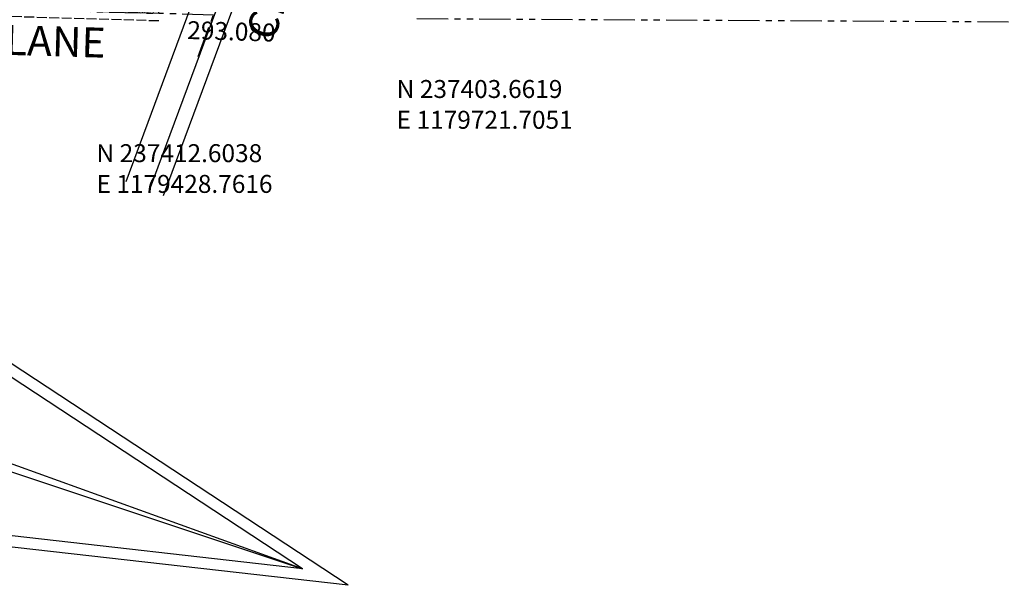
# Model space of a CAD drawing. Extents: x 1174158 to 1184744, y 236265 to 243934.
# Drawn here: x 1179149 to 1181126, y 236265 to 237400 of the extents above; entities that cross this region are included whole.
import ezdxf
from ezdxf.enums import TextEntityAlignment as Align

# ---------------------------------------------------------------- set-up
doc = ezdxf.new("R2010")
doc.units = 0
doc.header["$LTSCALE"] = 50
doc.header["$MEASUREMENT"] = 0
for name, pattern in [('CENTER', [2, 1.25, -0.25, 0.25, -0.25]), ('MEANDER', [0.7, 0.5, -0.2]), ('PLAT-LINE', [0.5, 0.4, -0.1]), ('SECTION', [2.5, 1.25, -0.25, 0.25, -0.25, 0.25, -0.25]), ('TIDELAND', [0.4, 0.3, -0.1])]:
    doc.linetypes.add(name, pattern=pattern)
for name, color, linetype in [('02-167', 6, 'Continuous'), ('27-229', 15, 'Continuous'), ('BIG-NAME', 15, 'Continuous'), ('CURVE_RAD', 6, 'Continuous'), ('LITTORAL', 2, 'TIDELAND'), ('PSH21', 7, 'Continuous'), ('SUB-TEXT', 7, 'Continuous'), ('SURVEY', 7, 'Continuous')]:
    doc.layers.add(name, color=color, linetype=linetype)
doc.styles.add('L0', font='SIMPLEX.shx', dxfattribs={"oblique": 15})

# ---------------------------------------------------------------- blocks, each defined once
blk = doc.blocks.new('27229')
at = {"layer": '27-229'}
for p, q in [((111.9, 147.9), (242.3, 500.1)), ((-223.7, 21.4), (-220.8, 157.4)), ((-220.8, 157.4), (111.9, 147.9)), ((-223.7, 21.4), (-419.6, 27)), ((-224, 6.4), (-223.7, 21.4))]:
    blk.add_line(p, q, dxfattribs=at)
at = {"layer": '27-229', "linetype": 'SECTION'}
for p, q in [((78.5, -86.3), (289.2, 482.7)), ((0, 0), (-224, 6.4)), ((109.3, -3.1), (0, 0))]:
    blk.add_line(p, q, dxfattribs=at)
at = {"layer": '27-229', "linetype": 'PLAT-LINE'}
for p, q in [((62.1, 13.2), (111.9, 147.9)), ((62.1, 13.2), (-223.7, 21.4)), ((-0.4, -15), (-432.7, -2.6))]:
    blk.add_line(p, q, dxfattribs=at)
at = {"layer": '27-229', "style": 'L0', "oblique": 15}
blk.add_text('NEWBERRY  HILL  ROAD', height=12, rotation=358.36, dxfattribs=at).set_placement((-187.6, 4.8))
blk = doc.blocks.new('02167')
at = {"layer": '02-167', "linetype": 'CENTER'}
blk.add_line((414.3, 932.9), (463.5, 1139), dxfattribs=at)
at = {"layer": '02-167'}
for p, q in [((483.5, 1093.5), (487, 1108.1)), ((487, 1108.1), (632, 1106.5)), ((458.7, 990), (483.5, 1093.5)), ((687.5, 989.3), (458.7, 990))]:
    blk.add_line(p, q, dxfattribs=at)
at = {"layer": '02-167', "linetype": 'SECTION'}
for p, q in [((0, 0), (-2, 1099)), ((-600, 3.9), (0, 0))]:
    blk.add_line(p, q, dxfattribs=at)
at = {"layer": '02-167', "linetype": 'PLAT-LINE'}
blk.add_line((-2, 1099), (483.5, 1093.5), dxfattribs=at)
at = {"layer": '02-167', "linetype": 'MEANDER'}
blk.add_line((632, 1106.5), (687.5, 989.3), dxfattribs=at)
at = {"layer": '02-167', "style": 'L0', "oblique": 15}
blk.add_text('STATE HWY 21', height=12, rotation=76.5642, dxfattribs=at).set_placement((415.3, 960.4))
blk = doc.blocks.new('PSH21')
at = {"layer": 'PSH21'}
for p, q in [((-2314, -4919.5), (-2620.6, -5813.4)), ((-2266.7, -4935.7), (-2573.3, -5829.6)), ((-2285.4, -5082.6), (-2544.9, -5839.3))]:
    blk.add_line(p, q, dxfattribs=at)

msp = doc.modelspace()

# ---------------------------------------------------------------- linework, layer by layer
at = {"layer": 'CURVE_RAD'}
for p, q in [((1179716.7, 236298.2), (1178045.7, 237397.2)), ((1179808.5, 236265), (1178137.5, 237364)), ((1179716.7, 236298.2), (1177710.1, 237021.8)), ((1177690.8, 236972), (1179716.7, 236298.2)), ((1179716.7, 236298.2), (1177729.4, 236523.6)), ((1179808.5, 236265), (1177821.3, 236490.4))]:
    msp.add_line(p, q, dxfattribs=at)
at = {"layer": 'LITTORAL', "color": 12, "linetype": 'SECTION'}
msp.add_line((1179946.7, 237402.4), (1182022.3, 237391.1), dxfattribs=at)
at = {"layer": 'SUB-TEXT'}
for points in [[(1179428.8, 237412.6, 0, 9, 0), (1179410.7, 237381.4, 0, 0, 0), (1179256.3, 237114.3, 0, 0, 0), (1179292.3, 237114.3, 0, 0, 0)], [(1179721.7, 237403.7, 0, 9, 0), (1179745.1, 237376.3, 0, 0, 0), (1179858.9, 237243.1, 0, 0, 0), (1179894.9, 237243.1, 0, 0, 0)]]:
    msp.add_lwpolyline(points, format="xyseb", dxfattribs=at)

# ---------------------------------------------------------------- block references
at = {"layer": 'SURVEY'}
for name, p, rotation in [('PSH21', (1182126.3, 242821.2), 358.576607872008), ('02167', (1179428.8, 237412.6), 358.6916180418363), ('27229', (1179428.8, 237412.6), 359.9630069307116)]:
    msp.add_blockref(name, p, dxfattribs=dict(at, rotation=rotation))

# ---------------------------------------------------------------- texts
at = {"layer": 'BIG-NAME', "style": 'L0', "oblique": 15}
for s, rotation, p in [('CHICO WAY NW', 69.6866, (1179657.6, 237354.6)), ('NW NEWBERRY LANE', 358.323, (1178522.9, 237347.2))]:
    msp.add_text(s, height=60, rotation=rotation, dxfattribs=at).set_placement(p)
at = {"layer": 'SUB-TEXT', "style": 'L0', "oblique": 15}
msp.add_text('293.080', height=36, rotation=358.2516, dxfattribs=at).set_placement((1179574.1, 237372.1), align=Align.MIDDLE)
for s, p in [(' N 237403.6619', (1179894.9, 237243.1)), (' E 1179721.7051', (1179894.9, 237181.3)), (' N 237412.6038', (1179292.3, 237114.3)), (' E 1179428.7616', (1179292.3, 237052.6))]:
    msp.add_text(s, height=36, dxfattribs=at).set_placement(p)

doc.saveas('drawing.dxf')
